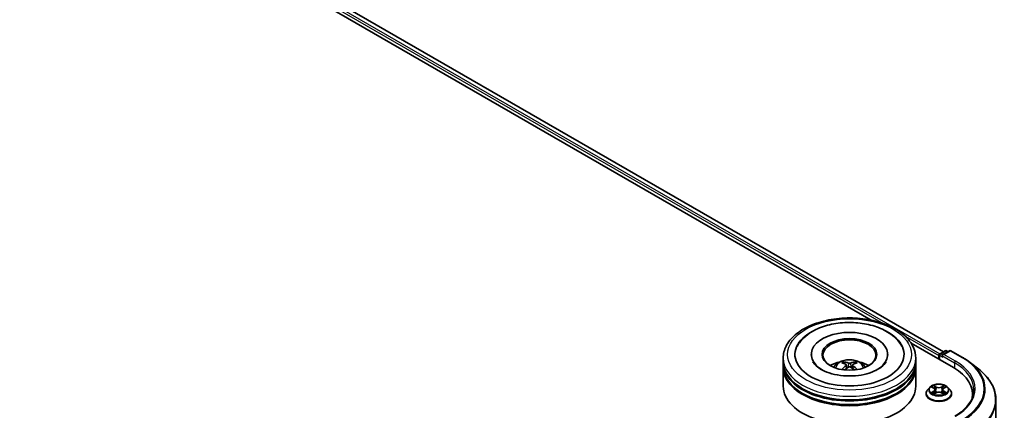
# Model space of a CAD drawing. Units: millimetres. Extents: x 10 to 8922, y 5 to 1972.
# Drawn here: x 116 to 143, y 151 to 162 of the extents above; entities that cross this region are included whole.
import ezdxf

# ---------------------------------------------------------------- set-up
doc = ezdxf.new("R2010")
doc.units = ezdxf.units.MM
doc.header["$LTSCALE"] = 0.666667
doc.layers.add('Visible (ISO)', color=7, linetype='Continuous', lineweight=35)
doc.layers.add('Visible Narrow (ISO)', color=7, linetype='Continuous', lineweight=25)

msp = doc.modelspace()

# ---------------------------------------------------------------- linework, layer by layer
at = {"layer": 'Visible (ISO)'}
for p, q in [((102.60291, 174.9453), (141.16276, 152.68276)), ((102.44512, 174.7609), (139.18303, 153.55026)), ((140.27748, 152.91838), (141.44051, 152.2469)), ((141.07091, 152.62974), (141.21308, 152.71181)), ((141.33314, 152.71186), (141.13844, 152.59944)), ((141.24944, 152.71181), (141.29125, 152.68767)), ((141.36951, 152.71186), (141.68663, 152.52876)), ((136.76818, 152.4102), (136.76818, 152.50917)), ((136.76818, 152.28154), (136.76818, 152.38051)), ((137.53788, 152.60814), (137.53788, 152.58438)), ((139.63485, 152.60814), (139.63485, 152.58438)), ((140.40455, 152.4102), (140.40455, 152.50917)), ((140.40455, 152.28154), (140.40455, 152.38051)), ((141.03767, 152.57845), (141.03767, 152.47948)), ((141.05273, 152.59824), (141.05273, 152.47078)), ((141.90321, 152.38261), (142.13242, 152.20116)), ((136.76818, 151.73721), (136.76818, 152.25185)), ((138.50304, 152.31895), (138.51248, 152.23098)), ((138.66969, 152.31895), (138.66025, 152.23098)), ((140.40455, 151.73721), (140.40455, 152.25185)), ((140.78909, 151.70351), (140.72896, 151.63643)), ((140.84798, 151.71088), (140.89959, 151.68002)), ((140.90905, 151.52711), (140.9628, 151.55707)), ((140.93137, 151.63764), (140.94131, 151.54509)), ((141.11254, 151.55707), (141.16629, 151.52711)), ((141.14397, 151.63764), (141.13403, 151.54509)), ((141.17575, 151.68002), (141.22736, 151.71088)), ((141.22735, 151.71089), (141.22737, 151.7109)), ((141.28625, 151.70351), (141.34638, 151.63643)), ((140.68615, 151.52938), (140.68615, 151.53341)), ((141.38918, 151.52938), (141.38918, 151.53341)), ((141.96239, 151.51948), (141.96239, 151.43348)), ((142.60481, 151.36028), (142.60481, 145.44362))]:
    msp.add_line(p, q, dxfattribs=at)
for centre, start, end in [((141.0891, 152.59824), 120, 180), ((141.23126, 152.68032), 60, 120), ((141.35132, 152.68036), 60, 120)]:
    msp.add_arc(centre, 0.03636, start, end, dxfattribs=at)
for centre, major_axis, ratio, start_param, end_param in [((138.58637, 152.60814), (1.49697, 0), 0.57735027, 2.28770637, 7.13707159), ((138.58637, 152.60814), (1.04848, 0), 0.57735027, 5.47106557, 10.23689769), ((138.58637, 152.58835), (-0.72727, 0), 0.57735027, 2.37272528, 7.05205268), ((141.06338, 152.5933), (-0.01818, -0.03149), 0.57735027, 4.00835639, 5.49778714), ((138.58637, 152.38051), (1.81818, 0), 0.57735027, 3.12745005, 6.29732791), ((138.58637, 152.4102), (-1.81818, 0), 0.57735027, 0, 3.14159265), ((138.58637, 152.01433), (-0.72727, 0), 0.57735027, 5.07628371, 5.53058844), ((138.59895, 151.6856), (0.41373, -0.67029), 0.49462411, 2.44776077, 2.68674507), ((138.57501, 151.67178), (-0.37058, 0.69508), 0.65417299, 5.62601221, 5.86499651), ((138.59772, 151.67178), (-0.37058, -0.69508), 0.65417299, 3.55978145, 3.79876575), ((138.57378, 151.6856), (0.41373, 0.67029), 0.49462411, 0.45484759, 0.69383188), ((138.58637, 152.01433), (-0.72727, 0), 0.57735027, 3.89418952, 4.34849425), ((141.17481, 152.57845), (-0.05143, 0), 0.57735027, 4.71238898, 6.28318531), ((141.14909, 152.5636), (-0.01818, 0.03149), 0.57735027, 0.78539816, 2.35619449), ((138.58637, 152.25185), (1.81818, 0), 0.57735027, 3.12745005, 6.29732791), ((138.58637, 152.28154), (-1.81818, 0), 0.57735027, 0, 3.14159265), ((138.59895, 151.67249), (-0.30798, -0.72499), 0.59526289, 3.96282307, 4.19313336), ((138.57501, 151.6863), (0.47116, 0.63125), 0.55353421, 0.95931878, 1.15112494), ((138.59772, 151.6863), (0.47116, -0.63125), 0.55353421, 1.99046771, 2.18227387), ((138.57378, 151.67249), (-0.30798, 0.72499), 0.59526289, 5.2316446, 5.46195489), ((140.18057, 151.51948), (1.78182, 0), 0.57735027, 6.17116049, 7.06858347), ((138.58637, 152.38051), (-1.79394, 0), 0.57735027, 0.47828403, 2.66330862), ((138.58637, 151.73721), (1.81818, 0), 0.57735027, 3.14159265, 6.28318531), ((138.58637, 152.25185), (-1.79394, 0), 0.57735027, 0.47828403, 2.66330862), ((140.18057, 151.32154), (1.81818, 0), 0.57735027, 0.15296584, 0.20062952)]:
    msp.add_ellipse(centre, major_axis=major_axis, ratio=ratio, start_param=start_param, end_param=end_param, dxfattribs=at)
msp.add_ellipse((138.58637, 152.60814), major_axis=(-0.75152, 0), ratio=0.57735027, dxfattribs=at)
for points, knots in [([(136.76818, 152.50917), (136.76818, 152.62164), (136.79636, 152.73371), (136.90524, 152.94939), (136.98891, 153.05211), (137.20703, 153.24149), (137.34514, 153.32648), (137.65883, 153.4661), (137.83491, 153.52028), (138.20528, 153.59244), (138.39941, 153.61057), (138.78701, 153.60967), (138.98041, 153.59074), (139.34848, 153.51733), (139.52305, 153.46279), (139.83664, 153.32165), (139.97551, 153.23494), (140.20031, 153.03569), (140.28711, 152.92318), (140.38264, 152.70761), (140.40455, 152.60851), (140.40455, 152.50917)], [2.35619449, 2.35619449, 2.35619449, 2.35619449, 2.63979956, 2.63979956, 2.94299892, 2.94299892, 3.27026125, 3.27026125, 3.60153926, 3.60153926, 3.93100774, 3.93100774, 4.25962588, 4.25962588, 4.58913058, 4.58913058, 4.92042571, 4.92042571, 5.24730149, 5.24730149, 5.49778714, 5.49778714, 5.49778714, 5.49778714]), ([(137.5652, 153.23871), (137.69002, 153.31077), (137.83103, 153.36733), (138.13206, 153.449), (138.29207, 153.47404), (138.61491, 153.49154), (138.77763, 153.48428), (139.0926, 153.43809), (139.24477, 153.39912), (139.52583, 153.28997), (139.65456, 153.21955), (139.87009, 153.04936), (139.95856, 152.94999), (140.0188, 152.83542)], [0, 0, 0, 0, 0.34615246, 0.34615246, 0.69176991, 0.69176991, 1.03414773, 1.03414773, 1.37755156, 1.37755156, 1.72487614, 1.72487614, 2.06148491, 2.06148491, 2.06148491, 2.06148491]), ([(137.15394, 152.83542), (137.19914, 152.92139), (137.2604, 152.99893), (137.40106, 153.1322), (137.47934, 153.18913), (137.5652, 153.23871)], [5.792496723, 5.792496723, 5.792496723, 5.792496723, 6.045076532, 6.045076532, 6.283185307, 6.283185307, 6.283185307, 6.283185307]), ([(139.58965, 152.40855), (139.58923, 152.40777), (139.58882, 152.40698), (139.56481, 152.3623), (139.52247, 152.31131), (139.40499, 152.22038), (139.33731, 152.18039), (139.17797, 152.11063), (139.08611, 152.08098), (138.88623, 152.03702), (138.77791, 152.02308), (138.55707, 152.01385), (138.44454, 152.01878), (138.22901, 152.04697), (138.12601, 152.07018), (137.94209, 152.13052), (137.86085, 152.1674), (137.72821, 152.24705), (137.67633, 152.28959), (137.61424, 152.35771), (137.59589, 152.3842), (137.58309, 152.40855)], [2.65090407, 2.65090407, 2.65090407, 2.65090407, 2.65701002, 2.65701002, 2.99708441, 2.99708441, 3.27818735, 3.27818735, 3.56302964, 3.56302964, 3.8547369, 3.8547369, 4.14981683, 4.14981683, 4.44371087, 4.44371087, 4.73201286, 4.73201286, 5.01335571, 5.01335571, 5.20307756, 5.20307756, 5.20307756, 5.20307756]), ([(138.15258, 152.25383), (138.16608, 152.27715), (138.18201, 152.29783), (138.22823, 152.34675), (138.26083, 152.3707), (138.33822, 152.41437), (138.3842, 152.43143), (138.48154, 152.4551), (138.53309, 152.46103), (138.63567, 152.46129), (138.68666, 152.45574), (138.78603, 152.43246), (138.83443, 152.41471), (138.92267, 152.36433), (138.96334, 152.33237), (139.00509, 152.27791), (139.01297, 152.26624), (139.02015, 152.25383)], [4.24959902, 4.24959902, 4.24959902, 4.24959902, 4.4264439, 4.4264439, 4.7238013, 4.7238013, 5.09906125, 5.09906125, 5.49348614, 5.49348614, 5.8833225, 5.8833225, 6.2775903, 6.2775903, 6.65189618, 6.65189618, 6.74597526, 6.74597526, 6.74597526, 6.74597526]), ([(138.42103, 152.40541), (138.42228, 152.40526), (138.42375, 152.4048), (138.42641, 152.40341), (138.42805, 152.40217), (138.43055, 152.39959), (138.43187, 152.3978), (138.4335, 152.39484), (138.43416, 152.39323), (138.43461, 152.39174)], [0.0145600729, 0.0145600729, 0.0145600729, 0.0145600729, 0.0187226824, 0.0187226824, 0.0234298311, 0.0234298311, 0.0280690561, 0.0280690561, 0.0318101771, 0.0318101771, 0.0318101771, 0.0318101771]), ([(138.61334, 152.37018), (138.60958, 152.36869), (138.60491, 152.36742), (138.5948, 152.36583), (138.58936, 152.3655), (138.57927, 152.36573), (138.57393, 152.3663), (138.56553, 152.36807), (138.56224, 152.36906), (138.55939, 152.37018)], [-0.2036008779, -0.2036008779, -0.2036008779, -0.2036008779, -0.1911010993, -0.1911010993, -0.1786013208, -0.1786013208, -0.1660772065, -0.1660772065, -0.1569242716, -0.1569242716, -0.1569242716, -0.1569242716]), ([(138.73812, 152.39174), (138.73857, 152.39323), (138.73924, 152.39484), (138.74087, 152.3978), (138.74218, 152.39959), (138.74469, 152.40217), (138.74632, 152.40341), (138.74898, 152.4048), (138.75045, 152.40526), (138.7517, 152.40541)], [0.0427285558, 0.0427285558, 0.0427285558, 0.0427285558, 0.0464696768, 0.0464696768, 0.0511089018, 0.0511089018, 0.0558160505, 0.0558160505, 0.05997866, 0.05997866, 0.05997866, 0.05997866]), ([(141.68663, 152.52876), (141.70232, 152.51971), (141.71776, 152.51051), (141.74816, 152.49183), (141.76312, 152.48235), (141.79253, 152.46312), (141.80699, 152.45336), (141.83538, 152.43359), (141.84932, 152.42358), (141.87666, 152.40328), (141.89007, 152.39301), (141.90321, 152.38261)], [1.570796327, 1.570796327, 1.570796327, 1.570796327, 1.60184851, 1.60184851, 1.632900694, 1.632900694, 1.663952877, 1.663952877, 1.695005061, 1.695005061, 1.726057244, 1.726057244, 1.726057244, 1.726057244]), ([(138.37922, 152.19105), (138.37964, 152.19117), (138.38005, 152.19126), (138.38164, 152.19143), (138.38297, 152.19118), (138.38414, 152.1905), (138.38433, 152.19037), (138.38451, 152.19023)], [0.0219671693, 0.0219671693, 0.0219671693, 0.0219671693, 0.0234298311, 0.0234298311, 0.02806905607, 0.02806905607, 0.02898517502, 0.02898517502, 0.02898517502, 0.02898517502]), ([(138.49288, 152.33178), (138.49622, 152.33004), (138.49904, 152.32771), (138.50259, 152.32233), (138.50332, 152.31929), (138.50281, 152.31339), (138.50154, 152.31015), (138.49759, 152.30478), (138.49539, 152.3026), (138.49288, 152.30063)], [-0.2036008625, -0.2036008625, -0.2036008625, -0.2036008625, -0.191101084, -0.191101084, -0.1786013054, -0.1786013054, -0.1660771911, -0.1660771911, -0.1569242563, -0.1569242563, -0.1569242563, -0.1569242563]), ([(138.55939, 152.26223), (138.56315, 152.26459), (138.56783, 152.26658), (138.57794, 152.26909), (138.58337, 152.26961), (138.59346, 152.26925), (138.5988, 152.26835), (138.6072, 152.26556), (138.6105, 152.264), (138.61334, 152.26223)], [-0.2036008779, -0.2036008779, -0.2036008779, -0.2036008779, -0.1911010993, -0.1911010993, -0.1786013208, -0.1786013208, -0.1660772065, -0.1660772065, -0.1569242716, -0.1569242716, -0.1569242716, -0.1569242716]), ([(138.67985, 152.30063), (138.67652, 152.30323), (138.67369, 152.3063), (138.67014, 152.31259), (138.66941, 152.31582), (138.66992, 152.32159), (138.67119, 152.32451), (138.67514, 152.32885), (138.67734, 152.33046), (138.67985, 152.33178)], [-0.2036008625, -0.2036008625, -0.2036008625, -0.2036008625, -0.191101084, -0.191101084, -0.1786013054, -0.1786013054, -0.1660771911, -0.1660771911, -0.1569242563, -0.1569242563, -0.1569242563, -0.1569242563]), ([(138.78822, 152.19023), (138.7884, 152.19037), (138.7886, 152.1905), (138.78976, 152.19118), (138.79109, 152.19143), (138.79268, 152.19126), (138.79309, 152.19117), (138.79351, 152.19105)], [0.04555355789, 0.04555355789, 0.04555355789, 0.04555355789, 0.04646967684, 0.04646967684, 0.05110890181, 0.05110890181, 0.05257156361, 0.05257156361, 0.05257156361, 0.05257156361]), ([(142.60481, 151.36028), (142.60481, 151.42084), (142.59819, 151.4814), (142.57187, 151.60132), (142.55218, 151.66068), (142.50023, 151.77715), (142.46797, 151.83426), (142.39155, 151.94533), (142.3474, 151.9993), (142.248, 152.10334), (142.19275, 152.1534), (142.13242, 152.20116)], [3.926990817, 3.926990817, 3.926990817, 3.926990817, 4.053018266, 4.053018266, 4.179045715, 4.179045715, 4.305073165, 4.305073165, 4.431100614, 4.431100614, 4.557128063, 4.557128063, 4.557128063, 4.557128063]), ([(140.72896, 151.63643), (140.72355, 151.63039), (140.71858, 151.62414), (140.70961, 151.61126), (140.70562, 151.60463), (140.69868, 151.59103), (140.69574, 151.58407), (140.69099, 151.56989), (140.68918, 151.56268), (140.68676, 151.54811), (140.68615, 151.54076), (140.68615, 151.53341)], [3.449424205, 3.449424205, 3.449424205, 3.449424205, 3.544937527, 3.544937527, 3.64045085, 3.64045085, 3.735964172, 3.735964172, 3.831477495, 3.831477495, 3.926990817, 3.926990817, 3.926990817, 3.926990817]), ([(141.28625, 151.70351), (141.27138, 151.7201), (141.25249, 151.73466), (141.20792, 151.75972), (141.18195, 151.77004), (141.12623, 151.7851), (141.09649, 151.78986), (141.0362, 151.79351), (141.00567, 151.79244), (140.9466, 151.78458), (140.91807, 151.77778), (140.86562, 151.75887), (140.84173, 151.74672), (140.80928, 151.72348), (140.7984, 151.7139), (140.78909, 151.70351)], [1.26296478, 1.26296478, 1.26296478, 1.26296478, 1.5839777, 1.5839777, 1.9184063, 1.9184063, 2.25148375, 2.25148375, 2.58279719, 2.58279719, 2.9145331, 2.9145331, 3.24851107, 3.24851107, 3.4494242, 3.4494242, 3.4494242, 3.4494242]), ([(140.85985, 151.70378), (140.85263, 151.71198), (140.84161, 151.71666), (140.83107, 151.71896), (140.83095, 151.71899), (140.83084, 151.71901)], [0.0019022161, 0.0019022161, 0.0019022161, 0.0019022161, 0.0320559737, 0.0320559737, 0.0323943032, 0.0323943032, 0.0323943032, 0.0323943032]), ([(140.83084, 151.71901), (140.83094, 151.71897), (140.83105, 151.71893), (140.83213, 151.71852), (140.83311, 151.71814), (140.83408, 151.71774)], [-0.03239430317, -0.03239430317, -0.03239430317, -0.03239430317, -0.03205597372, -0.03205597372, -0.02897275834, -0.02897275834, -0.02897275834, -0.02897275834]), ([(140.83138, 151.55767), (140.8313, 151.55764), (140.83123, 151.55762), (140.83105, 151.55755), (140.83094, 151.55751), (140.83084, 151.55747)], [-0.000230599076, -0.000230599076, -0.000230599076, -0.000230599076, 0, 0, 0.000338329447, 0.000338329447, 0.000338329447, 0.000338329447]), ([(140.83084, 151.55747), (140.83095, 151.55749), (140.83107, 151.55752), (140.83127, 151.55756), (140.83136, 151.55758), (140.83144, 151.5576)], [-0.000338329447, -0.000338329447, -0.000338329447, -0.000338329447, 0, 0, 0.000241517914, 0.000241517914, 0.000241517914, 0.000241517914]), ([(140.8714, 151.55306), (140.87359, 151.55124), (140.87597, 151.54941), (140.88106, 151.54576), (140.88378, 151.54394), (140.88956, 151.54034), (140.89262, 151.53857), (140.89905, 151.53509), (140.90243, 151.53339), (140.908, 151.53077), (140.91011, 151.52982), (140.91226, 151.5289)], [4.534916607, 4.534916607, 4.534916607, 4.534916607, 4.605062038, 4.605062038, 4.675207469, 4.675207469, 4.7453529, 4.7453529, 4.815498331, 4.815498331, 4.856375894, 4.856375894, 4.856375894, 4.856375894]), ([(140.89812, 151.75734), (140.89807, 151.75739), (140.89802, 151.75743), (140.89791, 151.75753), (140.89784, 151.7576), (140.89777, 151.75766)], [-0.000230599076, -0.000230599076, -0.000230599076, -0.000230599076, 0, 0, 0.000338329447, 0.000338329447, 0.000338329447, 0.000338329447]), ([(140.89777, 151.75766), (140.89781, 151.75759), (140.89785, 151.75752), (140.89793, 151.7574), (140.89796, 151.75736), (140.89799, 151.75731)], [-0.000338329447, -0.000338329447, -0.000338329447, -0.000338329447, 0, 0, 0.000241517914, 0.000241517914, 0.000241517914, 0.000241517914]), ([(140.93137, 151.63764), (140.93102, 151.64093), (140.93026, 151.6442), (140.92799, 151.65057), (140.92647, 151.65368), (140.92276, 151.65966), (140.92056, 151.66254), (140.91554, 151.66802), (140.91273, 151.67063), (140.90656, 151.67555), (140.9032, 151.67787), (140.89959, 151.68002)], [0.847301519, 0.847301519, 0.847301519, 0.847301519, 0.988509822, 0.988509822, 1.129718125, 1.129718125, 1.270926428, 1.270926428, 1.412134731, 1.412134731, 1.553343034, 1.553343034, 1.553343034, 1.553343034]), ([(141.11254, 151.55707), (141.10446, 151.56158), (141.09527, 151.56531), (141.07548, 151.57098), (141.06489, 151.57292), (141.04321, 151.57486), (141.03213, 151.57486), (141.01045, 151.57292), (140.99986, 151.57098), (140.98007, 151.56531), (140.97088, 151.56158), (140.9628, 151.55707)], [1.58824962, 1.58824962, 1.58824962, 1.58824962, 1.89542757, 1.89542757, 2.20260552, 2.20260552, 2.50978346, 2.50978346, 2.81696141, 2.81696141, 3.12413936, 3.12413936, 3.12413936, 3.12413936]), ([(141.17575, 151.68002), (141.17214, 151.67787), (141.16878, 151.67555), (141.16261, 151.67063), (141.1598, 151.66802), (141.15478, 151.66254), (141.15258, 151.65966), (141.14887, 151.65368), (141.14735, 151.65057), (141.14508, 151.6442), (141.14432, 151.64093), (141.14397, 151.63764)], [3.159045946, 3.159045946, 3.159045946, 3.159045946, 3.300254249, 3.300254249, 3.441462552, 3.441462552, 3.582670855, 3.582670855, 3.723879158, 3.723879158, 3.865087461, 3.865087461, 3.865087461, 3.865087461]), ([(141.16265, 151.73193), (141.16945, 151.74133), (141.17332, 151.75102), (141.17749, 151.75752), (141.17753, 151.75759), (141.17757, 151.75766)], [0, 0, 0, 0, 0.0320559737, 0.0320559737, 0.0323943032, 0.0323943032, 0.0323943032, 0.0323943032]), ([(141.16308, 151.5289), (141.16523, 151.52982), (141.16734, 151.53077), (141.17291, 151.53339), (141.17629, 151.53509), (141.18272, 151.53857), (141.18578, 151.54034), (141.19156, 151.54394), (141.19428, 151.54576), (141.19937, 151.54941), (141.20174, 151.55124), (141.20394, 151.55306)], [6.139198394, 6.139198394, 6.139198394, 6.139198394, 6.180075957, 6.180075957, 6.250221388, 6.250221388, 6.320366819, 6.320366819, 6.390512249, 6.390512249, 6.46065768, 6.46065768, 6.46065768, 6.46065768]), ([(141.17757, 151.75766), (141.1775, 151.7576), (141.17743, 151.75753), (141.17673, 151.75691), (141.17609, 151.75633), (141.17545, 151.75573)], [-0.03239430317, -0.03239430317, -0.03239430317, -0.03239430317, -0.03205597372, -0.03205597372, -0.02897275834, -0.02897275834, -0.02897275834, -0.02897275834]), ([(141.21417, 151.55787), (141.22132, 151.55922), (141.23307, 151.55988), (141.24427, 151.55752), (141.24438, 151.55749), (141.2445, 151.55747)], [0, 0, 0, 0, 0.0320559737, 0.0320559737, 0.0323943032, 0.0323943032, 0.0323943032, 0.0323943032]), ([(141.2445, 151.55747), (141.2444, 151.55751), (141.24429, 151.55755), (141.24321, 151.55795), (141.24223, 151.55831), (141.24126, 151.55864)], [-0.03239430317, -0.03239430317, -0.03239430317, -0.03239430317, -0.03205597372, -0.03205597372, -0.02897275834, -0.02897275834, -0.02897275834, -0.02897275834]), ([(141.2445, 151.71901), (141.24438, 151.71899), (141.24427, 151.71896), (141.24407, 151.71892), (141.24398, 151.7189), (141.2439, 151.71888)], [-0.000338329447, -0.000338329447, -0.000338329447, -0.000338329447, 0, 0, 0.000241517914, 0.000241517914, 0.000241517914, 0.000241517914]), ([(141.24396, 151.71881), (141.24404, 151.71884), (141.24411, 151.71887), (141.24429, 151.71893), (141.2444, 151.71897), (141.2445, 151.71901)], [-0.000230599076, -0.000230599076, -0.000230599076, -0.000230599076, 0, 0, 0.000338329447, 0.000338329447, 0.000338329447, 0.000338329447]), ([(141.38918, 151.53341), (141.38918, 151.54076), (141.38857, 151.54811), (141.38616, 151.56268), (141.38435, 151.56989), (141.3796, 151.58407), (141.37666, 151.59103), (141.36972, 151.60463), (141.36573, 151.61126), (141.35676, 151.62414), (141.35179, 151.63039), (141.34638, 151.63643)], [0.785398163, 0.785398163, 0.785398163, 0.785398163, 0.880911486, 0.880911486, 0.976424808, 0.976424808, 1.071938131, 1.071938131, 1.167451453, 1.167451453, 1.262964775, 1.262964775, 1.262964775, 1.262964775]), ([(141.99875, 151.63824), (141.99875, 151.58548), (141.99157, 151.53271), (141.96286, 151.42802), (141.94131, 151.37611), (141.88401, 151.2743), (141.84826, 151.22441), (141.76318, 151.128), (141.71386, 151.0815), (141.60276, 150.99321), (141.54099, 150.95144), (141.47375, 150.91262)], [2.35619449, 2.35619449, 2.35619449, 2.35619449, 2.513274123, 2.513274123, 2.670353756, 2.670353756, 2.827433388, 2.827433388, 2.984513021, 2.984513021, 3.141592654, 3.141592654, 3.141592654, 3.141592654]), ([(140.68615, 151.52938), (140.68615, 151.5077), (140.69186, 151.48608), (140.71403, 151.44467), (140.73087, 151.42496), (140.77435, 151.38921), (140.80135, 151.37332), (140.86243, 151.34738), (140.89653, 151.33736), (140.96824, 151.32417), (141.00582, 151.32098), (141.08076, 151.32168), (141.1181, 151.32557), (141.18893, 151.34006), (141.2224, 151.35068), (141.28215, 151.37776), (141.30842, 151.39423), (141.3508, 151.43162), (141.36699, 151.45254), (141.38504, 151.49243), (141.38918, 151.51089), (141.38918, 151.52938)], [3.92699082, 3.92699082, 3.92699082, 3.92699082, 4.2267014, 4.2267014, 4.53911238, 4.53911238, 4.86360542, 4.86360542, 5.18933336, 5.18933336, 5.51408383, 5.51408383, 5.83843868, 5.83843868, 6.16327278, 6.16327278, 6.48907018, 6.48907018, 6.81298523, 6.81298523, 7.06858347, 7.06858347, 7.06858347, 7.06858347]), ([(140.91119, 151.5283), (140.9053, 151.52867), (140.9017, 151.5249), (140.89785, 151.51896), (140.89781, 151.51889), (140.89777, 151.51883)], [0.0024310368, 0.0024310368, 0.0024310368, 0.0024310368, 0.0320559737, 0.0320559737, 0.0323943032, 0.0323943032, 0.0323943032, 0.0323943032]), ([(140.89777, 151.51883), (140.89784, 151.51889), (140.89791, 151.51895), (140.89861, 151.51957), (140.89925, 151.52012), (140.89989, 151.52065)], [-0.03239430317, -0.03239430317, -0.03239430317, -0.03239430317, -0.03205597372, -0.03205597372, -0.02897275834, -0.02897275834, -0.02897275834, -0.02897275834]), ([(141.17722, 151.51914), (141.17727, 151.5191), (141.17732, 151.51905), (141.17743, 151.51895), (141.1775, 151.51889), (141.17757, 151.51883)], [-0.000230599076, -0.000230599076, -0.000230599076, -0.000230599076, 0, 0, 0.000338329447, 0.000338329447, 0.000338329447, 0.000338329447]), ([(141.17757, 151.51883), (141.17753, 151.51889), (141.17749, 151.51896), (141.17741, 151.51908), (141.17738, 151.51913), (141.17735, 151.51917)], [-0.000338329447, -0.000338329447, -0.000338329447, -0.000338329447, 0, 0, 0.000241517914, 0.000241517914, 0.000241517914, 0.000241517914])]:
    msp.add_open_spline(points, degree=3, knots=knots, dxfattribs=at)
for points, weights in [([(138.44569, 152.35394), (138.44036, 152.37214), (138.43461, 152.39174)], [1.08273581125, 1.07755563389, 1.07090462461]), ([(138.73812, 152.39174), (138.73237, 152.37214), (138.72704, 152.35394)], [1.07090461894, 1.07755562758, 1.08273580442])]:
    msp.add_rational_spline(points, weights, degree=2, dxfattribs=at)
for points in [[(138.38458, 152.19019), (138.38456, 152.1902), (138.38454, 152.19022), (138.38452, 152.19023)], [(138.78821, 152.19023), (138.78819, 152.19022), (138.78817, 152.1902), (138.78815, 152.19019)], [(140.83408, 151.71774), (140.8388, 151.71581), (140.84354, 151.71354), (140.84799, 151.71089)], [(141.17545, 151.75573), (141.16946, 151.75014), (141.16336, 151.74322), (141.15652, 151.73656)], [(141.24126, 151.55864), (141.23207, 151.56181), (141.22277, 151.56378), (141.21578, 151.56511)], [(140.89989, 151.52065), (140.90289, 151.52316), (140.90591, 151.52536), (140.90904, 151.52712)]]:
    msp.add_open_spline(points, degree=3, dxfattribs=at)
at = {"layer": 'Visible Narrow (ISO)'}
for p, q in [((102.46821, 174.84654), (139.51185, 153.45938)), ((102.49392, 174.89108), (141.06278, 152.62334)), ((102.58473, 174.9435), (141.15211, 152.67662)), ((140.11352, 153.11201), (141.03767, 152.57845)), ((141.0891, 152.62793), (141.23126, 152.71001)), ((141.13844, 152.59944), (141.0891, 152.62793)), ((141.17481, 152.60814), (141.35132, 152.71005)), ((141.23126, 152.71001), (141.2806, 152.68152)), ((141.35132, 152.71005), (141.66845, 152.52696)), ((138.55939, 152.37018), (138.55164, 152.25733)), ((138.61334, 152.37018), (138.62109, 152.25733)), ((141.06338, 152.5834), (141.14909, 152.53391)), ((141.06338, 152.46464), (141.06338, 152.5834)), ((141.12338, 152.57845), (141.46622, 152.38051)), ((141.49193, 152.42505), (141.17481, 152.60814)), ((141.46622, 152.38051), (141.46622, 152.23175)), ((138.49288, 152.30063), (138.49895, 152.22126)), ((138.67985, 152.30063), (138.67379, 152.22126)), ((140.83084, 151.71901), (140.89648, 151.67977)), ((140.89648, 151.59672), (140.83084, 151.55747)), ((140.85956, 151.56511), (140.90083, 151.58978)), ((140.88144, 151.54554), (140.87712, 151.55251)), ((140.96575, 151.71976), (140.89777, 151.75766)), ((140.89777, 151.51883), (140.96575, 151.55673)), ((140.90083, 151.58978), (140.90509, 151.53214)), ((140.91882, 151.73656), (140.96155, 151.71273)), ((140.95544, 151.6269), (140.93373, 151.70522)), ((140.96155, 151.71273), (140.95544, 151.6269)), ((141.17757, 151.75766), (141.10959, 151.71976)), ((141.10959, 151.55673), (141.17757, 151.51883)), ((141.11379, 151.71273), (141.15652, 151.73656)), ((141.11379, 151.71273), (141.1199, 151.6269)), ((141.14161, 151.70522), (141.1199, 151.6269)), ((141.17451, 151.58978), (141.17025, 151.53214)), ((141.17451, 151.58978), (141.21578, 151.56511)), ((141.17886, 151.67977), (141.2445, 151.71901)), ((141.2445, 151.55747), (141.17886, 151.59672)), ((141.19822, 151.55251), (141.1939, 151.54554)), ((140.90546, 151.52713), (140.90546, 151.52711)), ((140.90561, 151.525), (140.90561, 151.525)), ((141.16972, 151.525), (141.16972, 151.525)), ((141.16988, 151.52713), (141.16988, 151.52711))]:
    msp.add_line(p, q, dxfattribs=at)
for centre, major_axis in [((138.58637, 152.60814), (1.69697, 0)), ((141.03767, 151.63824), (0.25957, 0))]:
    msp.add_ellipse(centre, major_axis=major_axis, ratio=0.57735027, dxfattribs=at)
for centre, major_axis, ratio, start_param, end_param in [((141.0891, 152.59824), (0.01818, 0.03149), 0.57735027, 0.78539816, 2.35619449), ((141.0891, 152.59824), (-0.01818, 0.03149), 0.57735027, 5.49778714, 6.28318531), ((141.23126, 152.68032), (-0.01818, 0.03149), 0.57735027, 5.49778714, 6.28318531), ((141.23126, 152.68032), (0.01818, 0.03149), 0.57735027, 0, 0.78539816), ((141.35132, 152.68036), (-0.01818, 0.03149), 0.57735027, 5.49778714, 6.28318531), ((141.35132, 152.68036), (0.01818, 0.03149), 0.57735027, 0, 0.78539816), ((138.58637, 152.50917), (-1.81818, 0), 0.57735027, 0, 3.14159265), ((138.58637, 152.24492), (-0.37198, 0), 0.57735027, 3.07614718, 6.34863078), ((138.58637, 152.28218), (-0.26998, 0), 0.57735027, 5.37148447, 5.62408982), ((138.58637, 152.2761), (0.25129, 0), 0.57735027, 2.21917021, 2.42536283), ((138.58637, 152.2761), (0.25129, 0), 0.57735027, 0.71622982, 0.92242245), ((138.58637, 152.28218), (-0.26998, 0), 0.57735027, 3.80068814, 4.05329349), ((141.0891, 152.59824), (-0.03636, 0), 0.57735027, 0, 0.78539816), ((141.49193, 152.39536), (0.01818, 0.03149), 0.57735027, 0.78539816, 2.35619449), ((140.18057, 151.63824), (1.81818, 0), 0.57735027, 0, 0.78539816), ((140.18057, 151.66793), (1.85455, 0), 0.57735027, 5.49778714, 7.06858347), ((141.66845, 152.49727), (0.01818, 0.03149), 0.57735027, 0, 0.78539816), ((140.18057, 151.66793), (2.10418, 0), 0.57735027, 5.49778714, 7.06858347), ((140.18057, 151.65725), (2.13212, 0), 0.57735027, 5.49778714, 6.91332255), ((140.18057, 151.37928), (2.41581, 0), 0.57735027, 5.49778714, 6.91332255), ((141.03767, 151.54419), (-0.3476, 0), 0.57735027, 5.8056187, 9.90234457), ((141.03767, 151.62924), (-0.2799, 0), 0.57735027, 5.8056187, 9.90234457), ((141.03767, 151.63824), (-0.2497, 0), 0.57735027, 5.30710262, 5.68847167), ((141.03767, 151.63824), (0.2497, 0), 0.57735027, 3.7363063, 4.11767534), ((140.8639, 151.56312), (-0.00117, -0.00595), 0.77975364, 4.52690487, 5.92208704), ((140.84536, 151.51798), (-0.01912, -0.04563), 0.71221962, 2.67200967, 3.28726555), ((140.88146, 151.55052), (-0.00515, -0.00319), 0.72973605, 5.16344533, 5.77548257), ((141.03767, 151.61075), (0.19542, 0), 0.57735027, 2.17629431, 2.42062218), ((140.89648, 151.67482), (0.00311, 0.0052), 0.58733849, 0, 0.79427846), ((140.82201, 151.63824), (0.10354, 0), 0.57735027, 5.51524044, 7.05113018), ((140.89648, 151.59177), (0.00311, -0.0052), 0.58733849, 0.86378433, 2.3473142), ((140.82201, 151.63372), (0.10957, 0), 0.57735027, 5.51524044, 6.34508866), ((140.91462, 151.73448), (-0.00495, -0.0035), 0.18497367, 1.04331702, 2.43849919), ((140.89864, 151.70927), (0.02566, -0.05128), 0.54762693, 1.22702055, 1.84227642), ((140.92953, 151.70314), (-0.00584, -0.00162), 0.22291783, 3.85158054, 5.20700366), ((140.95124, 151.62482), (-0.00584, -0.00162), 0.22288452, 3.85157383, 5.20261978), ((140.96575, 151.71481), (-0.00295, -0.00529), 0.56718618, 3.91841516, 5.40194502), ((141.03767, 151.75824), (0.10957, 0), 0.57735027, 3.94444411, 5.48033385), ((140.96575, 151.55178), (-0.00295, 0.00529), 0.56718618, 5.5063628, 6.28318531), ((141.03767, 151.76276), (-0.10354, 0), 0.57735027, 0.80285146, 2.3387412), ((141.03767, 151.51373), (0.10354, 0), 0.57735027, 0.80285146, 2.3387412), ((141.10959, 151.71481), (0.00295, -0.00529), 0.56718618, 0.88124028, 2.36477015), ((141.10959, 151.55178), (0.00295, 0.00529), 0.56718618, 0, 0.7768225), ((141.1241, 151.62482), (-0.00584, 0.00162), 0.22288452, 4.22215818, 5.57320413), ((141.25333, 151.63824), (-0.10354, 0), 0.57735027, 5.51524044, 7.05113018), ((141.1767, 151.70927), (-0.02566, -0.05128), 0.54762693, 4.44090888, 5.05616476), ((141.1458, 151.70314), (-0.00584, 0.00162), 0.22291783, 4.2177743, 5.57319742), ((141.25333, 151.63372), (-0.10957, 0), 0.57735027, 6.22128195, 7.05113018), ((141.03767, 151.61075), (0.19542, 0), 0.57735027, 0.72097047, 0.96529834), ((141.16072, 151.73448), (-0.00495, 0.0035), 0.18497367, 0.70309346, 2.09827563), ((141.17886, 151.59177), (-0.00311, -0.0052), 0.58733849, 3.93587111, 5.41940097), ((141.17886, 151.67482), (-0.00311, 0.0052), 0.58733849, 5.48890685, 6.28318531), ((141.03767, 151.63824), (-0.2497, 0), 0.57735027, 3.7363063, 4.11767534), ((141.03767, 151.63824), (0.2497, 0), 0.57735027, 5.30710262, 5.68847167), ((141.22998, 151.51798), (0.01912, -0.04563), 0.71221962, 2.99591976, 3.61117564), ((141.19388, 151.55052), (-0.00515, 0.00319), 0.72973605, 3.64929539, 4.26133263), ((141.21144, 151.56312), (0.00117, -0.00595), 0.77975364, 0.36109827, 1.75628044), ((141.03767, 151.53341), (-0.35152, 0), 0.57735027, 0, 3.14159265), ((141.03767, 151.52938), (0.35152, 0), 0.57735027, 3.14159265, 6.28318531), ((140.18057, 151.36028), (2.42424, 0), 0.57735027, 5.49778714, 6.28318531)]:
    msp.add_ellipse(centre, major_axis=major_axis, ratio=ratio, start_param=start_param, end_param=end_param, dxfattribs=at)
for points in [[(140.85956, 151.56511), (140.85188, 151.56365), (140.84142, 151.56142), (140.83138, 151.55767)], [(140.83144, 151.5576), (140.84244, 151.55987), (140.85408, 151.55921), (140.86117, 151.55787)], [(140.86117, 151.55787), (140.86495, 151.55716), (140.86841, 151.55552), (140.87139, 151.55305)], [(140.89799, 151.75731), (140.90207, 151.75087), (140.90594, 151.74126), (140.91269, 151.73193)], [(140.91882, 151.73656), (140.91131, 151.74387), (140.90469, 151.7515), (140.89812, 151.75734)], [(140.91269, 151.73193), (140.91884, 151.72343), (140.92366, 151.71352), (140.92644, 151.70352)], [(140.92644, 151.70352), (140.93369, 151.67741), (140.94093, 151.65131), (140.94817, 151.62521)], [(140.94817, 151.62521), (140.95428, 151.60319), (140.96138, 151.58159), (140.96991, 151.56071)], [(140.97567, 151.56323), (140.96777, 151.5839), (140.96115, 151.60521), (140.95544, 151.6269)], [(141.1199, 151.6269), (141.11419, 151.60521), (141.10756, 151.5839), (141.09967, 151.56323)], [(141.10543, 151.56071), (141.11396, 151.58159), (141.12106, 151.60319), (141.12717, 151.62521)], [(141.12717, 151.62521), (141.13441, 151.65131), (141.14165, 151.67741), (141.14889, 151.70352)], [(141.14889, 151.70352), (141.15168, 151.71352), (141.1565, 151.72343), (141.16265, 151.73193)], [(141.20394, 151.55305), (141.20693, 151.55552), (141.21039, 151.55716), (141.21417, 151.55787)], [(141.2439, 151.71888), (141.23355, 151.71659), (141.22265, 151.71192), (141.21549, 151.70378)], [(141.22737, 151.7109), (141.23266, 151.71405), (141.23838, 151.71667), (141.24396, 151.71881)], [(141.17735, 151.51917), (141.17358, 151.52496), (141.16999, 151.52867), (141.16415, 151.5283)], [(141.1663, 151.52712), (141.17005, 151.52502), (141.17364, 151.52227), (141.17722, 151.51914)]]:
    msp.add_open_spline(points, degree=3, dxfattribs=at)

doc.saveas('drawing.dxf')
